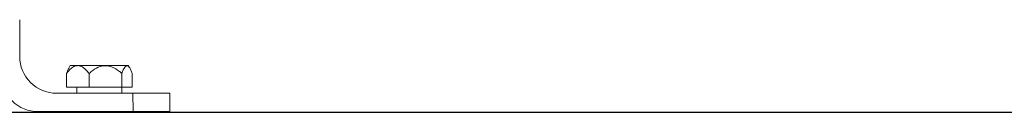
# Model space of a CAD drawing. Extents: x -119.2 to -36.3, y 1104.6 to 1169.3.
# Drawn here: x -66.2 to -62.9, y 1140.8 to 1141.1 of the extents above; entities that cross this region are included whole.
import ezdxf

# ---------------------------------------------------------------- set-up
doc = ezdxf.new("R2010")
doc.units = 0
doc.header["$LTSCALE"] = 25
doc.layers.get('0').update_dxf_attribs({"linetype": 'CONTINUOUS'})
doc.layers.add('COTAS', color=7, linetype='CONTINUOUS')

msp = doc.modelspace()

# ---------------------------------------------------------------- linework, layer by layer
at = {"color": 7, "linetype": 'Continuous', "lineweight": 15}
for p, q in [((-66.15076, 1141.02636), (-66.15088, 1141.14636)), ((-65.99775, 1140.92652), (-65.99779, 1140.97123)), ((-65.98573, 1140.99653), (-65.99053, 1140.9882)), ((-65.92407, 1140.92659), (-65.92412, 1140.97097)), ((-65.81685, 1140.92671), (-65.8169, 1140.97091)), ((-65.79054, 1140.98777), (-65.79573, 1140.99673)), ((-65.7833, 1140.92674), (-65.78335, 1140.97112)), ((-65.78064, 1140.90674), (-66.03063, 1140.90648)), ((-65.92407, 1140.92659), (-65.99775, 1140.92652)), ((-65.96466, 1140.92655), (-65.96463, 1140.90655)), ((-65.96458, 1140.90655), (-65.9646, 1140.92655)), ((-65.96443, 1140.90655), (-65.96445, 1140.92655)), ((-65.81685, 1140.92671), (-65.92407, 1140.92659)), ((-65.81685, 1140.92671), (-65.7833, 1140.92674)), ((-65.81663, 1140.90671), (-65.81666, 1140.92671)), ((-65.78057, 1140.84674), (-65.78064, 1140.90674)), ((-65.66063, 1140.90687), (-65.66057, 1140.84687)), ((-65.78057, 1140.84674), (-66.09057, 1140.84642))]:
    msp.add_line(p, q, dxfattribs=at)
at = {"color": 7, "linetype": 'Continuous', "lineweight": 15, "flags": 128}
for points in [[(-65.98573, 1140.99653), (-65.98506, 1140.99653), (-65.98295, 1140.99653), (-65.97944, 1140.99654), (-65.97457, 1140.99654), (-65.96844, 1140.99655), (-65.96111, 1140.99656)], [(-65.96111, 1140.99656), (-65.94731, 1140.99657), (-65.93134, 1140.99659), (-65.9138, 1140.9966), (-65.89538, 1140.99662), (-65.87678, 1140.99664), (-65.85872, 1140.99666), (-65.84188, 1140.99668), (-65.82692, 1140.99669), (-65.81442, 1140.99671), (-65.80485, 1140.99672), (-65.79857, 1140.99672), (-65.79584, 1140.99673), (-65.79573, 1140.99673)], [(-65.78064, 1140.90674), (-65.7598, 1140.90676), (-65.73959, 1140.90679), (-65.72064, 1140.90681), (-65.7035, 1140.90682), (-65.68871, 1140.90684), (-65.67671, 1140.90685), (-65.66787, 1140.90686), (-65.66246, 1140.90687), (-65.66063, 1140.90687)], [(-65.66057, 1140.84687), (-65.6624, 1140.84687), (-65.66781, 1140.84686), (-65.67665, 1140.84685), (-65.68865, 1140.84684), (-65.70344, 1140.84682), (-65.72057, 1140.84681), (-65.73953, 1140.84679), (-65.75973, 1140.84676), (-65.78057, 1140.84674)]]:
    msp.add_lwpolyline(points, dxfattribs=at)
at = {"color": 7, "linetype": 'Continuous', "lineweight": 15}
for centre in [(-66.03076, 1141.02648), (-66.0907, 1140.96642)]:
    msp.add_arc(centre, 0.12, 180.05971, 270.05971, dxfattribs=at)
for points, knots in [([(-65.99779, 1140.97123), (-65.99462, 1140.9751), (-65.98822, 1140.98292), (-65.97703, 1140.99235), (-65.96753, 1140.99632), (-65.96206, 1140.99652), (-65.96111, 1140.99656)], [0, 0, 0, 0, 0.2979253, 0.6019889, 0.931106, 1, 1, 1, 1]), ([(-65.99033, 1140.98808), (-65.99063, 1140.98771), (-65.99347, 1140.98417), (-65.99575, 1140.97734), (-65.99779, 1140.97123)], [0, 0, 0, 0, 0.1052094, 1, 1, 1, 1]), ([(-65.96111, 1140.99656), (-65.95749, 1140.99606), (-65.94794, 1140.99475), (-65.93538, 1140.98462), (-65.92746, 1140.97502), (-65.92412, 1140.97097)], [0, 0, 0, 0, 0.2608284, 0.6885188, 1, 1, 1, 1]), ([(-65.92412, 1140.97097), (-65.92011, 1140.97435), (-65.90916, 1140.98358), (-65.89088, 1140.99398), (-65.86907, 1140.99756), (-65.84673, 1140.99262), (-65.82975, 1140.98189), (-65.81957, 1140.9732), (-65.8169, 1140.97091)], [0, 0, 0, 0, 0.1294204, 0.3541023, 0.5115273, 0.6691292, 0.9131912, 1, 1, 1, 1]), ([(-65.78335, 1140.97112), (-65.7848, 1140.97499), (-65.78773, 1140.98281), (-65.79286, 1140.99227), (-65.7988, 1140.99759), (-65.80575, 1140.9949), (-65.81181, 1140.98455), (-65.8154, 1140.97494), (-65.8169, 1140.97091)], [0, 0, 0, 0, 0.148768, 0.3006041, 0.4649493, 0.6301451, 0.8453496, 1, 1, 1, 1])]:
    msp.add_open_spline(points, degree=3, knots=knots, dxfattribs=at)
at = {"layer": 'COTAS'}
msp.add_line((-73.38598, 1140.84437), (-62.0945, 1140.84437), dxfattribs=at)

doc.saveas('drawing.dxf')
